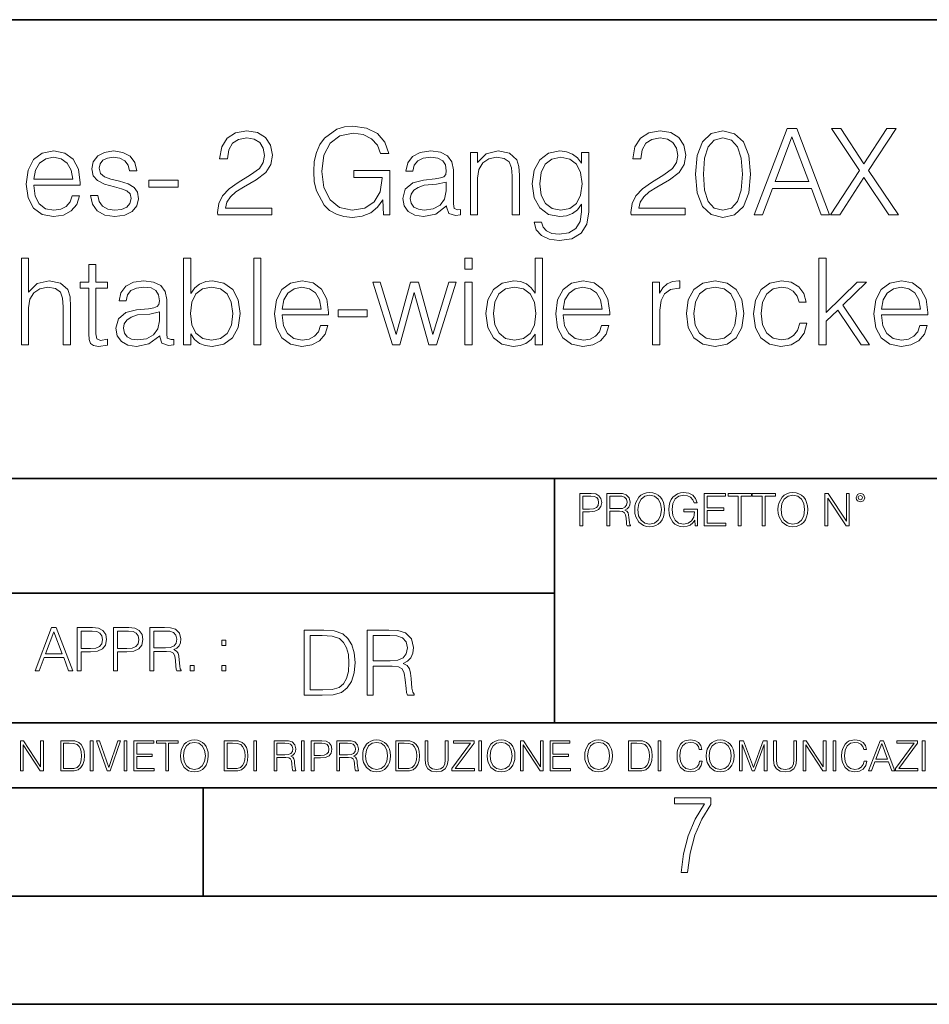
# Model space of a CAD drawing. Extents: x 0 to 420, y 0 to 297.
# Drawn here: x 305 to 347, y 0 to 46 of the extents above; entities that cross this region are included whole.
import ezdxf

# ---------------------------------------------------------------- set-up
doc = ezdxf.new("R2010")
doc.units = 0

msp = doc.modelspace()

# ---------------------------------------------------------------- linework, layer by layer
at = {"color": 7, "lineweight": 35}
for p, q in [((234.999802, 45.500252), (410, 45.500252)), ((254.999802, 24.300249), (410, 24.300249)), ((329.999786, 13.00025), (329.999786, 24.300249)), ((234.999802, 19.00025), (329.999786, 19.00025)), ((234.999802, 13.00025), (410, 13.00025)), ((25.000401, 9.99976), (410, 9.99976)), ((234.999802, 10.00025), (410, 10.00025)), ((313.75, 4.99976), (313.75, 9.99976)), ((267.5, 4.99976), (415, 4.99976)), ((0, 0), (420, 0)), ((0, 0), (420, 0))]:
    msp.add_line(p, q, dxfattribs=at)
at = {"color": 7, "lineweight": 18}
for points in [[(322.095398, 36.476517), (322.390259, 36.476517), (322.390259, 38.529369), (320.721252, 38.529369), (320.721252, 38.201134), (322.039764, 38.201134), (322.039764, 38.184444), (321.94519, 37.550232), (321.667023, 37.082916), (321.227509, 36.793625), (320.643372, 36.693485), (320.064789, 36.815876), (319.625305, 37.171928), (319.341553, 37.73938), (319.246979, 38.490425), (319.341553, 39.247032), (319.625305, 39.797798), (320.075928, 40.137157), (320.687866, 40.253986), (321.155182, 40.187225), (321.539062, 39.998074), (321.811646, 39.70322), (321.961884, 39.313789), (322.340179, 39.313789), (322.16214, 39.842304), (321.81723, 40.242859), (321.316528, 40.493206), (320.682312, 40.582218), (320.287323, 40.543278), (319.931274, 40.437572), (319.363831, 40.02589), (319.152405, 39.725475), (318.996643, 39.369423), (318.896515, 38.952179), (318.868683, 38.484863), (318.896515, 38.011982), (318.991089, 37.594738), (319.347137, 36.927143), (319.603027, 36.682358), (319.914581, 36.509895), (320.265076, 36.404194), (320.660065, 36.36525), (321.110687, 36.426449), (321.505676, 36.582218), (321.822784, 36.838131), (322.056458, 37.183052)], [(314.429199, 36.476517), (316.938232, 36.476517), (316.938232, 36.788059), (314.790802, 36.788059), (314.857544, 37.060661), (315.024445, 37.311008), (315.274811, 37.539104), (315.625305, 37.767197), (316.203857, 38.095432), (316.648926, 38.440357), (316.882599, 38.807533), (316.96048, 39.241467), (316.877014, 39.70322), (316.637817, 40.059269), (316.265076, 40.281803), (315.781067, 40.36525), (315.252563, 40.276237), (314.863129, 40.02589), (314.612762, 39.625336), (314.518188, 39.07457), (314.885376, 39.07457), (314.94101, 39.491817), (315.113464, 39.792233), (315.391632, 39.970257), (315.769928, 40.037018), (316.109283, 39.981384), (316.370758, 39.825611), (316.532104, 39.569702), (316.593292, 39.230343), (316.532104, 38.902107), (316.354065, 38.623943), (315.947968, 38.323528), (315.380493, 37.984165), (314.957703, 37.678185), (314.657288, 37.355515), (314.479248, 36.999466), (314.423615, 36.593346)], [(333.539062, 36.476517), (336.048096, 36.476517), (336.048096, 36.788059), (333.900665, 36.788059), (333.967438, 37.060661), (334.134338, 37.311008), (334.384674, 37.539104), (334.735168, 37.767197), (335.313751, 38.095432), (335.75882, 38.440357), (335.992462, 38.807533), (336.070343, 39.241467), (335.986908, 39.70322), (335.747681, 40.059269), (335.374939, 40.281803), (334.89093, 40.36525), (334.362427, 40.276237), (333.972992, 40.02589), (333.722656, 39.625336), (333.628082, 39.07457), (333.995239, 39.07457), (334.050873, 39.491817), (334.223328, 39.792233), (334.501495, 39.970257), (334.879822, 40.037018), (335.219177, 39.981384), (335.480652, 39.825611), (335.641968, 39.569702), (335.703186, 39.230343), (335.641968, 38.902107), (335.463959, 38.623943), (335.057831, 38.323528), (334.490387, 37.984165), (334.067566, 37.678185), (333.767151, 37.355515), (333.589111, 36.999466), (333.533508, 36.593346)], [(336.515411, 38.368034), (336.598877, 37.50016), (336.843658, 36.87151), (337.244202, 36.493206), (337.789398, 36.36525), (338.329041, 36.487644), (338.735168, 36.87151), (338.97995, 37.494598), (339.06897, 38.362469), (338.97995, 39.224777), (338.735168, 39.853428), (338.329041, 40.231731), (337.789398, 40.36525), (337.244202, 40.237297), (336.843658, 39.858994), (336.598877, 39.230343)], [(339.241425, 36.476517), (339.625305, 36.476517), (340.081482, 37.700439), (341.883972, 37.700439), (342.334595, 36.476517), (342.718475, 36.476517), (341.199707, 40.476517), (340.760193, 40.476517)], [(340.203857, 38.028671), (340.977173, 40.087086), (341.756042, 38.028671)], [(342.757416, 36.476517), (343.191345, 36.476517), (344.30957, 38.212261), (345.461182, 36.476517), (345.900665, 36.476517), (344.515411, 38.523804), (345.800537, 40.476517), (345.372162, 40.476517), (344.30957, 38.840912), (343.23587, 40.476517), (342.801941, 40.476517), (344.098175, 38.534931)], [(336.893707, 38.368034), (336.943787, 39.102386), (337.110687, 39.625336), (337.388855, 39.931316), (337.789398, 40.037018), (338.184387, 39.931316), (338.46814, 39.625336), (338.63501, 39.102386), (338.690674, 38.368034), (338.63501, 37.622551), (338.46814, 37.105167), (338.184387, 36.793625), (337.789398, 36.693485), (337.388855, 36.793625), (337.110687, 37.105167), (336.943787, 37.628117)], [(305.922913, 37.856209), (308.075928, 37.856209), (308.075928, 37.967476), (307.986908, 38.590565), (307.747681, 39.052315), (307.358246, 39.336044), (306.846436, 39.436184), (306.312347, 39.330482), (305.917358, 39.035625), (305.661438, 38.55162), (305.578003, 37.906281), (305.661438, 37.266502), (305.911804, 36.793625), (306.306793, 36.498772), (306.835297, 36.398632), (307.291504, 36.470955), (307.653107, 36.660107), (307.909027, 36.966087), (308.036987, 37.366642), (307.703186, 37.366642), (307.603027, 37.082916), (307.419434, 36.87151), (307.169098, 36.737991), (306.857544, 36.693485), (306.473694, 36.765808), (306.178833, 36.9939), (305.989685, 37.349953), (305.922913, 37.83952)], [(305.922913, 38.128811), (306.006378, 38.55162), (306.195526, 38.868729), (306.479248, 39.069008), (306.840881, 39.141331), (307.191345, 39.069008), (307.469513, 38.87429), (307.647552, 38.55162), (307.730988, 38.128811)], [(308.548798, 37.377769), (308.632233, 36.971649), (308.860352, 36.660107), (309.210815, 36.470955), (309.672577, 36.398632), (310.128754, 36.465389), (310.473694, 36.63229), (310.696228, 36.893764), (310.774109, 37.227558), (310.718475, 37.527977), (310.562714, 37.750507), (310.2901, 37.911842), (309.895111, 38.039799), (309.494568, 38.134377), (309.199707, 38.234512), (309.016113, 38.390285), (308.954926, 38.646198), (308.993866, 38.840912), (309.121826, 39.002247), (309.327667, 39.102386), (309.60025, 39.141331), (309.90625, 39.096825), (310.134338, 38.97443), (310.284546, 38.779716), (310.351288, 38.518242), (310.696228, 38.518242), (310.596069, 38.902107), (310.37912, 39.191399), (310.039764, 39.369423), (309.605804, 39.436184), (309.194122, 39.369423), (308.882599, 39.202526), (308.676758, 38.935486), (308.609985, 38.601692), (308.671173, 38.279018), (308.87146, 38.062054), (309.194122, 37.900719), (309.65033, 37.772762), (309.984131, 37.68375), (310.228912, 37.589172), (310.37912, 37.450092), (310.429199, 37.233124), (310.373566, 37.010593), (310.223328, 36.843693), (309.984131, 36.73243), (309.655884, 36.693485), (309.34436, 36.743553), (309.105133, 36.882637), (308.949341, 37.099606), (308.893707, 37.377769)], [(325.010559, 36.893764), (325.010559, 36.849258), (325.110687, 36.54884), (325.422241, 36.4487), (325.661438, 36.476517), (325.661438, 36.726864), (325.539062, 36.721302), (325.361023, 36.782497), (325.333221, 36.988338), (325.333221, 38.562748), (325.260895, 38.935486), (325.060608, 39.213654), (324.726807, 39.374989), (324.276184, 39.436184), (323.79776, 39.369423), (323.441711, 39.180271), (323.213623, 38.885418), (323.130157, 38.501553), (323.458405, 38.501553), (323.519592, 38.779716), (323.680939, 38.979996), (323.931274, 39.096825), (324.276184, 39.141331), (324.609985, 39.102386), (324.83252, 38.985558), (324.954926, 38.790844), (324.993866, 38.51268), (324.971619, 38.340218), (324.888153, 38.24564), (324.732391, 38.190006), (324.48761, 38.139938), (323.936829, 38.08987), (323.447266, 37.961914), (323.102356, 37.672623), (322.985504, 37.238686), (323.046722, 36.893764), (323.241425, 36.63229), (323.54184, 36.465389), (323.942383, 36.404194), (324.509857, 36.521023)], [(326.112091, 36.476517), (326.445862, 36.476517), (326.445862, 38.178883), (326.50708, 38.579437), (326.685089, 38.885418), (326.963257, 39.07457), (327.32486, 39.141331), (327.680908, 39.085697), (327.903442, 38.924362), (328.009155, 38.657322), (328.042542, 38.279018), (328.042542, 36.476517), (328.376343, 36.476517), (328.376343, 38.317963), (328.35965, 38.718521), (328.259491, 39.030064), (327.914581, 39.324917), (327.391632, 39.436184), (326.835297, 39.302666), (326.434753, 38.902107), (326.434753, 39.363861), (326.112091, 39.363861)], [(331.586365, 39.363861), (331.252563, 39.363861), (331.252563, 38.863167), (331.063416, 39.113514), (330.835297, 39.291538), (330.562714, 39.39724), (330.25116, 39.436184), (329.722656, 39.330482), (329.322083, 39.030064), (329.060608, 38.55162), (328.971619, 37.917408), (329.060608, 37.272064), (329.316528, 36.799187), (329.717072, 36.498772), (330.25116, 36.398632), (330.557129, 36.437572), (330.829742, 36.537712), (331.057831, 36.715736), (331.252563, 36.971649), (331.252563, 36.615601), (331.185791, 36.170536), (330.991089, 35.847866), (330.662842, 35.653152), (330.212219, 35.586391), (329.883972, 35.625336), (329.633636, 35.736599), (329.47229, 35.909061), (329.405548, 36.137157), (329.060608, 36.137157), (329.160767, 35.792233), (329.394409, 35.525196), (329.750458, 35.352734), (330.217773, 35.291538), (330.807495, 35.38055), (331.23587, 35.630898), (331.497345, 36.048145), (331.586365, 36.626724)], [(329.316528, 37.917408), (329.383301, 38.440357), (329.572449, 38.824223), (329.883972, 39.05788), (330.301239, 39.141331), (330.707336, 39.05788), (331.01889, 38.824223), (331.208038, 38.440357), (331.280365, 37.917408), (331.208038, 37.388893), (331.013336, 37.005028), (330.707336, 36.77137), (330.301239, 36.693485), (329.895111, 36.77137), (329.583557, 37.010593), (329.383301, 37.394459)], [(311.246979, 37.761635), (312.593292, 37.761635), (312.593292, 38.08987), (311.246979, 38.08987)], [(324.993866, 37.995293), (324.99942, 37.589172), (324.921539, 37.210869), (324.715698, 36.932705), (324.393036, 36.754681), (323.981354, 36.699047), (323.70874, 36.737991), (323.502899, 36.843693), (323.374939, 37.016155), (323.330444, 37.244251), (323.369385, 37.444527), (323.49176, 37.616989), (323.692047, 37.750507), (323.975769, 37.856209), (324.548798, 37.895153)], [(305.349884, 30.476517), (305.683685, 30.476517), (305.683685, 32.178883), (305.744873, 32.579437), (305.928467, 32.879856), (306.206635, 33.069008), (306.573792, 33.141331), (306.935425, 33.080132), (307.152374, 32.913235), (307.258087, 32.629509), (307.285889, 32.228951), (307.285889, 30.476517), (307.61969, 30.476517), (307.61969, 32.234512), (307.602997, 32.690704), (307.502869, 33.030064), (307.157959, 33.324917), (306.640564, 33.436184), (306.084229, 33.302666), (305.683685, 32.913235), (305.683685, 34.476517), (305.349884, 34.476517)], [(308.799103, 34.192791), (308.465332, 34.192791), (308.465332, 33.363861), (308.070312, 33.363861), (308.070312, 33.091259), (308.465332, 33.091259), (308.465332, 30.988338), (308.481995, 30.726864), (308.548767, 30.543276), (308.687866, 30.443136), (308.921509, 30.404194), (309.333191, 30.465389), (309.333191, 30.732428), (309.010529, 30.676794), (308.832489, 30.749117), (308.799103, 30.988338), (308.799103, 33.091259), (309.333191, 33.091259), (309.333191, 33.363861), (308.799103, 33.363861)], [(312.849182, 30.476517), (313.182983, 30.476517), (313.182983, 30.977213), (313.355438, 30.726864), (313.583527, 30.543276), (313.85614, 30.437574), (314.173248, 30.39863), (314.707336, 30.49877), (315.119019, 30.799187), (315.380493, 31.272066), (315.475067, 31.917406), (315.380493, 32.557186), (315.124573, 33.035625), (314.718445, 33.330482), (314.195496, 33.436184), (313.872833, 33.39724), (313.594666, 33.285973), (313.366577, 33.102386), (313.182983, 32.852039), (313.182983, 34.476517), (312.849182, 34.476517)], [(316.09259, 30.476517), (316.426392, 30.476517), (316.426392, 34.476517), (316.09259, 34.476517)], [(325.85614, 33.975822), (326.189941, 33.975822), (326.189941, 34.476517), (325.85614, 34.476517)], [(329.444458, 34.476517), (329.110657, 34.476517), (329.110657, 32.863167), (328.927063, 33.107948), (328.704529, 33.291538), (328.431946, 33.39724), (328.114838, 33.436184), (327.586334, 33.330482), (327.180206, 33.035625), (326.918732, 32.557186), (326.829712, 31.917406), (326.918732, 31.272066), (327.174622, 30.799187), (327.569641, 30.49877), (328.09259, 30.39863), (328.409698, 30.437574), (328.682281, 30.537712), (328.915955, 30.715738), (329.110657, 30.966085), (329.110657, 30.476517), (329.444458, 30.476517)], [(342.223328, 30.476517), (342.557129, 30.476517), (342.557129, 31.561357), (343.102325, 32.084305), (344.176025, 30.476517), (344.559906, 30.476517), (343.335968, 32.306835), (344.426392, 33.363861), (343.998016, 33.363861), (342.557129, 31.961914), (342.557129, 34.476517), (342.223328, 34.476517)], [(311.74765, 30.893763), (311.74765, 30.849257), (311.847809, 30.54884), (312.159332, 30.4487), (312.39856, 30.476517), (312.39856, 30.726864), (312.276154, 30.721302), (312.098145, 30.782497), (312.070312, 30.988338), (312.070312, 32.562748), (311.998016, 32.935486), (311.797729, 33.213654), (311.463928, 33.374989), (311.013306, 33.436184), (310.534851, 33.369423), (310.178802, 33.180271), (309.950714, 32.885418), (309.867279, 32.501553), (310.195496, 32.501553), (310.256683, 32.779716), (310.41803, 32.979996), (310.668365, 33.096825), (311.013306, 33.141331), (311.347107, 33.102386), (311.569641, 32.985558), (311.692017, 32.790844), (311.730957, 32.51268), (311.70871, 32.340218), (311.625275, 32.24564), (311.469482, 32.190006), (311.224701, 32.139938), (310.67395, 32.08987), (310.184387, 31.961914), (309.839447, 31.672623), (309.722626, 31.238686), (309.783813, 30.893763), (309.978546, 30.632288), (310.278961, 30.465389), (310.679504, 30.404194), (311.246948, 30.521023)], [(317.405518, 31.856211), (319.558502, 31.856211), (319.558502, 31.967476), (319.469482, 32.590565), (319.230286, 33.052315), (318.840851, 33.336044), (318.32901, 33.436184), (317.794952, 33.330482), (317.399963, 33.035625), (317.144043, 32.55162), (317.060577, 31.906281), (317.144043, 31.266502), (317.394379, 30.793623), (317.789368, 30.49877), (318.317902, 30.39863), (318.774078, 30.470953), (319.135681, 30.660105), (319.391602, 30.966085), (319.519562, 31.366642), (319.18576, 31.366642), (319.085632, 31.082914), (318.902039, 30.87151), (318.651703, 30.737991), (318.340149, 30.693485), (317.956268, 30.765808), (317.661438, 30.993902), (317.47229, 31.349953), (317.405518, 31.839521)], [(322.50705, 30.476517), (322.857544, 30.476517), (323.519562, 32.89098), (324.187164, 30.476517), (324.543213, 30.476517), (325.450012, 33.363861), (325.110657, 33.363861), (324.370758, 30.949396), (323.719849, 33.363861), (323.347107, 33.363861), (322.685059, 30.949396), (321.939575, 33.363861), (321.60022, 33.363861)], [(325.85614, 30.476517), (326.189941, 30.476517), (326.189941, 33.363861), (325.85614, 33.363861)], [(330.401337, 31.856211), (332.554321, 31.856211), (332.554321, 31.967476), (332.465332, 32.590565), (332.226105, 33.052315), (331.83667, 33.336044), (331.32486, 33.436184), (330.790771, 33.330482), (330.395782, 33.035625), (330.139862, 32.55162), (330.056427, 31.906281), (330.139862, 31.266502), (330.390228, 30.793623), (330.785217, 30.49877), (331.313721, 30.39863), (331.769897, 30.470953), (332.131531, 30.660105), (332.387421, 30.966085), (332.515381, 31.366642), (332.18158, 31.366642), (332.081451, 31.082914), (331.897858, 30.87151), (331.647522, 30.737991), (331.335968, 30.693485), (330.952118, 30.765808), (330.657257, 30.993902), (330.468109, 31.349953), (330.401337, 31.839521)], [(334.540436, 30.476517), (334.874207, 30.476517), (334.874207, 32.078743), (334.92984, 32.518242), (335.091187, 32.83535), (335.3638, 33.024502), (335.74765, 33.091259), (335.792175, 33.091259), (335.792175, 33.436184), (335.753235, 33.436184), (335.458374, 33.39724), (335.213593, 33.2971), (335.013306, 33.113514), (334.863098, 32.857601), (334.863098, 33.363861), (334.540436, 33.363861)], [(336.103699, 31.917406), (336.187164, 31.272066), (336.448639, 30.793623), (336.865875, 30.49877), (337.427765, 30.404194), (337.989655, 30.504333), (338.406891, 30.793623), (338.662811, 31.272066), (338.757385, 31.917406), (338.662811, 32.562748), (338.406891, 33.035625), (337.989655, 33.330482), (337.427765, 33.436184), (336.865875, 33.330482), (336.448639, 33.035625), (336.187164, 32.557186)], [(341.338745, 31.472343), (341.238617, 31.14411), (341.055023, 30.899326), (340.804688, 30.749117), (340.498688, 30.699047), (340.109253, 30.776934), (339.814423, 31.016155), (339.61969, 31.400023), (339.552948, 31.928534), (339.61969, 32.440357), (339.814423, 32.824223), (340.109253, 33.05788), (340.493134, 33.141331), (340.793549, 33.091259), (341.043884, 32.952179), (341.21637, 32.729645), (341.310944, 32.445919), (341.633606, 32.445919), (341.527893, 32.846474), (341.29425, 33.15802), (340.938202, 33.363861), (340.493134, 33.436184), (339.959045, 33.330482), (339.552948, 33.030064), (339.297028, 32.546059), (339.208008, 31.900717), (339.297028, 31.266502), (339.547363, 30.799187), (339.947937, 30.504333), (340.470886, 30.404194), (340.938202, 30.476517), (341.305359, 30.687922), (341.550171, 31.021719), (341.672546, 31.472343)], [(345.116211, 31.856211), (347.269226, 31.856211), (347.269226, 31.967476), (347.180206, 32.590565), (346.940979, 33.052315), (346.551544, 33.336044), (346.039734, 33.436184), (345.505646, 33.330482), (345.110657, 33.035625), (344.854736, 32.55162), (344.771301, 31.906281), (344.854736, 31.266502), (345.105103, 30.793623), (345.500092, 30.49877), (346.028595, 30.39863), (346.484802, 30.470953), (346.846405, 30.660105), (347.102325, 30.966085), (347.230286, 31.366642), (346.896484, 31.366642), (346.796326, 31.082914), (346.612732, 30.87151), (346.362396, 30.737991), (346.050842, 30.693485), (345.666992, 30.765808), (345.372131, 30.993902), (345.182983, 31.349953), (345.116211, 31.839521)], [(313.16629, 31.917406), (313.227478, 32.440357), (313.422211, 32.824223), (313.72818, 33.05788), (314.145416, 33.141331), (314.557129, 33.05788), (314.863098, 32.824223), (315.0578, 32.440357), (315.130127, 31.917406), (315.063385, 31.388895), (314.868652, 31.005028), (314.557129, 30.77137), (314.145416, 30.693485), (313.733734, 30.77137), (313.422211, 31.010592), (313.227478, 31.394459)], [(317.405518, 32.128811), (317.488953, 32.55162), (317.678101, 32.868729), (317.961853, 33.069008), (318.323456, 33.141331), (318.67395, 33.069008), (318.952118, 32.87429), (319.130127, 32.55162), (319.213593, 32.128811)], [(327.174622, 31.917406), (327.23584, 32.440357), (327.430542, 32.824223), (327.742096, 33.05788), (328.159332, 33.141331), (328.571014, 33.05788), (328.877014, 32.824223), (329.071716, 32.440357), (329.138489, 31.917406), (329.071716, 31.388895), (328.882568, 31.005028), (328.571014, 30.77137), (328.159332, 30.693485), (327.742096, 30.77137), (327.436096, 31.010592), (327.241394, 31.394459)], [(330.401337, 32.128811), (330.484802, 32.55162), (330.67395, 32.868729), (330.957672, 33.069008), (331.319275, 33.141331), (331.669769, 33.069008), (331.947937, 32.87429), (332.125946, 32.55162), (332.209412, 32.128811)], [(336.448639, 31.917406), (336.515381, 32.440357), (336.704529, 32.824223), (337.016083, 33.05788), (337.427765, 33.141331), (337.839447, 33.05788), (338.151001, 32.824223), (338.340149, 32.440357), (338.412476, 31.917406), (338.340149, 31.388895), (338.151001, 31.010592), (337.839447, 30.776934), (337.427765, 30.699047), (337.016083, 30.776934), (336.704529, 31.010592), (336.509827, 31.388895)], [(345.116211, 32.128811), (345.199677, 32.55162), (345.388824, 32.868729), (345.672546, 33.069008), (346.03418, 33.141331), (346.384644, 33.069008), (346.662811, 32.87429), (346.840851, 32.55162), (346.924286, 32.128811)], [(311.730957, 31.995293), (311.736542, 31.589172), (311.65863, 31.210871), (311.452789, 30.932705), (311.130127, 30.754681), (310.718445, 30.699047), (310.445862, 30.737991), (310.240021, 30.843693), (310.112061, 31.016155), (310.067535, 31.244249), (310.106476, 31.444529), (310.228882, 31.616989), (310.429169, 31.750509), (310.712891, 31.856211), (311.285889, 31.895153)], [(319.998016, 31.761635), (321.34433, 31.761635), (321.34433, 32.08987), (319.998016, 32.08987)], [(331.166687, 22.109638), (331.304382, 22.109638), (331.304382, 22.760542), (331.623566, 22.760542), (331.867645, 22.785578), (332.042908, 22.864853), (332.147217, 22.998373), (332.182678, 23.188219), (332.151398, 23.371807), (332.057495, 23.503241), (331.905212, 23.582518), (331.690338, 23.609638), (331.166687, 23.609638)], [(331.304382, 22.883631), (331.304382, 23.486551), (331.684082, 23.486551), (331.842621, 23.467775), (331.953186, 23.413532), (332.017853, 23.321739), (332.040802, 23.190306), (332.013702, 23.046356), (331.938599, 22.952475), (331.809235, 22.898233), (331.625641, 22.883631)], [(332.426758, 22.109638), (332.564453, 22.109638), (332.564453, 22.781404), (333.002563, 22.781404), (333.150696, 22.766802), (333.240387, 22.716732), (333.286285, 22.618679), (333.309235, 22.462212), (333.325928, 22.264019), (333.33844, 22.170139), (333.359314, 22.109638), (333.511597, 22.109638), (333.511597, 22.130501), (333.480316, 22.178484), (333.463623, 22.268192), (333.444855, 22.493505), (333.430237, 22.620766), (333.403137, 22.718817), (333.348877, 22.791836), (333.25708, 22.841906), (333.359314, 22.896147), (333.436493, 22.975424), (333.482391, 23.081821), (333.499084, 23.211168), (333.451111, 23.411446), (333.315491, 23.549137), (333.140259, 23.601294), (332.92746, 23.609638), (332.426758, 23.609638)], [(332.564453, 22.904491), (332.564453, 23.486551), (332.95459, 23.486551), (333.11731, 23.478205), (333.244568, 23.434395), (333.325928, 23.338428), (333.357239, 23.206995), (333.332184, 23.067219), (333.261261, 22.973337), (333.138184, 22.919096), (332.962921, 22.904491)], [(333.711884, 22.858595), (333.722321, 22.681265), (333.759857, 22.526884), (333.897552, 22.278624), (334.114532, 22.122156), (334.248047, 22.082518), (334.398254, 22.067913), (334.546387, 22.082518), (334.679901, 22.122156), (334.798798, 22.186829), (334.898956, 22.278624), (334.978241, 22.391279), (335.036652, 22.526884), (335.072113, 22.681265), (335.0867, 22.858595), (335.074188, 23.033838), (335.036652, 23.188219), (334.978241, 23.323824), (334.898956, 23.438568), (334.798798, 23.528275), (334.679901, 23.592949), (334.546387, 23.634672), (334.398254, 23.649277), (334.248047, 23.634672), (334.114532, 23.592949), (333.997711, 23.528275), (333.897552, 23.438568), (333.759857, 23.188219), (333.722321, 23.031752)], [(333.85376, 22.858595), (333.893402, 23.138149), (334.003967, 23.34886), (334.177124, 23.480291), (334.398254, 23.52619), (334.62149, 23.480291), (334.792542, 23.34886), (334.905212, 23.140236), (334.944855, 22.858595), (334.905212, 22.574867), (334.792542, 22.366245), (334.62149, 22.234812), (334.398254, 22.191002), (334.175018, 22.234812), (334.003967, 22.366245), (333.891296, 22.574867)], [(336.503265, 22.109638), (336.613831, 22.109638), (336.613831, 22.879457), (335.987976, 22.879457), (335.987976, 22.756371), (336.482391, 22.756371), (336.482391, 22.750111), (336.44693, 22.512281), (336.342621, 22.337038), (336.177826, 22.228554), (335.958771, 22.191002), (335.741791, 22.236898), (335.576965, 22.370417), (335.470581, 22.583212), (335.43512, 22.864853), (335.470581, 23.148581), (335.576965, 23.355118), (335.745972, 23.482378), (335.975433, 23.52619), (336.150696, 23.501154), (336.294647, 23.430222), (336.396851, 23.319653), (336.453186, 23.173616), (336.595062, 23.173616), (336.52829, 23.371807), (336.398956, 23.522017), (336.211182, 23.615896), (335.973358, 23.649277), (335.825226, 23.634672), (335.691711, 23.595034), (335.478912, 23.440653), (335.399658, 23.327997), (335.341248, 23.194479), (335.30368, 23.038012), (335.293243, 22.862768), (335.30368, 22.685438), (335.339142, 22.528971), (335.472656, 22.278624), (335.568634, 22.186829), (335.685455, 22.122156), (335.816895, 22.082518), (335.965027, 22.067913), (336.134003, 22.090862), (336.282135, 22.149277), (336.401031, 22.245243), (336.488647, 22.37459)], [(336.918427, 22.109638), (337.926086, 22.109638), (337.926086, 22.232725), (337.056122, 22.232725), (337.056122, 22.818956), (337.828033, 22.818956), (337.828033, 22.942045), (337.056122, 22.942045), (337.056122, 23.486551), (337.901031, 23.486551), (337.901031, 23.609638), (336.918427, 23.609638)], [(338.499786, 22.109638), (338.637482, 22.109638), (338.637482, 23.486551), (339.104797, 23.486551), (339.104797, 23.609638), (338.032471, 23.609638), (338.032471, 23.486551), (338.499786, 23.486551)], [(339.60965, 22.109638), (339.747345, 22.109638), (339.747345, 23.486551), (340.214661, 23.486551), (340.214661, 23.609638), (339.142334, 23.609638), (339.142334, 23.486551), (339.60965, 23.486551)], [(340.335663, 22.858595), (340.3461, 22.681265), (340.383667, 22.526884), (340.521332, 22.278624), (340.738312, 22.122156), (340.871826, 22.082518), (341.022034, 22.067913), (341.170166, 22.082518), (341.30368, 22.122156), (341.422607, 22.186829), (341.522736, 22.278624), (341.60202, 22.391279), (341.660431, 22.526884), (341.695892, 22.681265), (341.71051, 22.858595), (341.697968, 23.033838), (341.660431, 23.188219), (341.60202, 23.323824), (341.522736, 23.438568), (341.422607, 23.528275), (341.30368, 23.592949), (341.170166, 23.634672), (341.022034, 23.649277), (340.871826, 23.634672), (340.738312, 23.592949), (340.62149, 23.528275), (340.521332, 23.438568), (340.383667, 23.188219), (340.3461, 23.031752)], [(340.477539, 22.858595), (340.517181, 23.138149), (340.627747, 23.34886), (340.800903, 23.480291), (341.022034, 23.52619), (341.24527, 23.480291), (341.416321, 23.34886), (341.528992, 23.140236), (341.568634, 22.858595), (341.528992, 22.574867), (341.416321, 22.366245), (341.24527, 22.234812), (341.022034, 22.191002), (340.798798, 22.234812), (340.627747, 22.366245), (340.515076, 22.574867)], [(342.50119, 22.109638), (342.638855, 22.109638), (342.638855, 23.396843), (343.481689, 22.109638), (343.634003, 22.109638), (343.634003, 23.609638), (343.496307, 23.609638), (343.496307, 22.322433), (342.653473, 23.609638), (342.50119, 23.609638)], [(343.949036, 23.411446), (343.963623, 23.334255), (344.005341, 23.271669), (344.145142, 23.21534), (344.284912, 23.271669), (344.32663, 23.334255), (344.343323, 23.411446), (344.32663, 23.486551), (344.284912, 23.551224), (344.220215, 23.592949), (344.145142, 23.609638), (344.067932, 23.592949), (344.005341, 23.551224)], [(344.044983, 23.413532), (344.074188, 23.484465), (344.145142, 23.515759), (344.213959, 23.484465), (344.24527, 23.413532), (344.216064, 23.3426), (344.145142, 23.313393), (344.072113, 23.340515)], [(305.98587, 15.412767), (306.177826, 15.412767), (306.405914, 16.024729), (307.307159, 16.024729), (307.532471, 15.412767), (307.724396, 15.412767), (306.965027, 17.412767), (306.74527, 17.412767)], [(307.935822, 15.412767), (308.119385, 15.412767), (308.119385, 16.28064), (308.544983, 16.28064), (308.870453, 16.314018), (309.104095, 16.419722), (309.243195, 16.597746), (309.290466, 16.850876), (309.248749, 17.095661), (309.123566, 17.270905), (308.920502, 17.376606), (308.634003, 17.412767), (307.935822, 17.412767)], [(309.615906, 15.412767), (309.7995, 15.412767), (309.7995, 16.28064), (310.225098, 16.28064), (310.550537, 16.314018), (310.78421, 16.419722), (310.923279, 16.597746), (310.970581, 16.850876), (310.928864, 17.095661), (310.80368, 17.270905), (310.600616, 17.376606), (310.314117, 17.412767), (309.615906, 17.412767)], [(311.296021, 15.412767), (311.479614, 15.412767), (311.479614, 16.308456), (312.063751, 16.308456), (312.261261, 16.288984), (312.380859, 16.222225), (312.442078, 16.091488), (312.472656, 15.882865), (312.494934, 15.618608), (312.511597, 15.493435), (312.539429, 15.412767), (312.742493, 15.412767), (312.742493, 15.440584), (312.700775, 15.504561), (312.678497, 15.624172), (312.653473, 15.924589), (312.634003, 16.094269), (312.597839, 16.225006), (312.525513, 16.322365), (312.403137, 16.389124), (312.539429, 16.461447), (312.642334, 16.567148), (312.703552, 16.709013), (312.7258, 16.881474), (312.661804, 17.148512), (312.481018, 17.3321), (312.247345, 17.401642), (311.963623, 17.412767), (311.296021, 17.412767)], [(306.467102, 16.188845), (306.85376, 17.218052), (307.243195, 16.188845)], [(308.119385, 16.444756), (308.119385, 17.24865), (308.625641, 17.24865), (308.837067, 17.223616), (308.984497, 17.151293), (309.070709, 17.0289), (309.101318, 16.853657), (309.065155, 16.661724), (308.965027, 16.536551), (308.792542, 16.464228), (308.54776, 16.444756)], [(309.7995, 16.444756), (309.7995, 17.24865), (310.305756, 17.24865), (310.517181, 17.223616), (310.664612, 17.151293), (310.750824, 17.0289), (310.781433, 16.853657), (310.74527, 16.661724), (310.645142, 16.536551), (310.472656, 16.464228), (310.227875, 16.444756)], [(311.479614, 16.472572), (311.479614, 17.24865), (311.999786, 17.24865), (312.216766, 17.237524), (312.386444, 17.17911), (312.494934, 17.051155), (312.536652, 16.87591), (312.503265, 16.689541), (312.408691, 16.564367), (312.244568, 16.492044), (312.010925, 16.472572)], [(319.134583, 17.285646), (318.429443, 17.285646), (318.429443, 14.285647), (319.255585, 14.285647), (319.764618, 14.30651), (320.152679, 14.414993), (320.419708, 14.623617), (320.619995, 14.924034), (320.740997, 15.312073), (320.782715, 15.791906), (320.740997, 16.238359), (320.632507, 16.609709), (320.453094, 16.905952), (320.21524, 17.122921), (319.818878, 17.260612), (319.33905, 17.285646)], [(318.704834, 14.531822), (318.704834, 17.039473), (319.255585, 17.039473), (319.714569, 17.01861), (320.065033, 16.905952), (320.252808, 16.726538), (320.386322, 16.480362), (320.469788, 16.167427), (320.498993, 15.783561), (320.469788, 15.383005), (320.386322, 15.061726), (320.244446, 14.81555), (320.044189, 14.644479), (319.718719, 14.548512), (319.28479, 14.531822)], [(321.337646, 14.285647), (321.613037, 14.285647), (321.613037, 15.62918), (322.489258, 15.62918), (322.785492, 15.599973), (322.964905, 15.499834), (323.056702, 15.303728), (323.1026, 14.990793), (323.135986, 14.59441), (323.161011, 14.406649), (323.202728, 14.285647), (323.507324, 14.285647), (323.507324, 14.327372), (323.444733, 14.423339), (323.411346, 14.602755), (323.37381, 15.05338), (323.344604, 15.3079), (323.290344, 15.504006), (323.181885, 15.650043), (322.998291, 15.750181), (323.202728, 15.858665), (323.357117, 16.01722), (323.448914, 16.230015), (323.4823, 16.488707), (323.386322, 16.889263), (323.115112, 17.164646), (322.764618, 17.268957), (322.33905, 17.285646), (321.337646, 17.285646)], [(321.613037, 15.875355), (321.613037, 17.039473), (322.39328, 17.039473), (322.718719, 17.022781), (322.973236, 16.93516), (323.135986, 16.743227), (323.198547, 16.480362), (323.148499, 16.200808), (323.006622, 16.013046), (322.760468, 15.904562), (322.409973, 15.875355)], [(314.620087, 16.581057), (314.80368, 16.581057), (314.80368, 16.828623), (314.620087, 16.828623)], [(313.151398, 15.412767), (313.334961, 15.412767), (313.334961, 15.660334), (313.151398, 15.660334)], [(314.620087, 15.412767), (314.80368, 15.412767), (314.80368, 15.660334), (314.620087, 15.660334)], [(305.312256, 10.781829), (305.440796, 10.781829), (305.440796, 11.98322), (306.227417, 10.781829), (306.369568, 10.781829), (306.369568, 12.181828), (306.241058, 12.181828), (306.241058, 10.980438), (305.454407, 12.181828), (305.312256, 12.181828)], [(307.498932, 12.181828), (307.169861, 12.181828), (307.169861, 10.781829), (307.555389, 10.781829), (307.792938, 10.791565), (307.97403, 10.842191), (308.098633, 10.939548), (308.192108, 11.079742), (308.248566, 11.260827), (308.268066, 11.48475), (308.248566, 11.693094), (308.197937, 11.866391), (308.114227, 12.004639), (308.003235, 12.10589), (307.818237, 12.170146), (307.59433, 12.181828)], [(307.29837, 10.89671), (307.29837, 12.066947), (307.555389, 12.066947), (307.769592, 12.057211), (307.933136, 12.004639), (308.020752, 11.920911), (308.083069, 11.806029), (308.122009, 11.659993), (308.135651, 11.480855), (308.122009, 11.293929), (308.083069, 11.143998), (308.016876, 11.029117), (307.923401, 10.949284), (307.771515, 10.904499), (307.569031, 10.89671)], [(308.536743, 10.781829), (308.665283, 10.781829), (308.665283, 12.181828), (308.536743, 12.181828)], [(309.317566, 10.781829), (309.455811, 10.781829), (309.940643, 12.181828), (309.810181, 12.181828), (309.387665, 10.94539), (308.965118, 12.181828), (308.83078, 12.181828)], [(310.104187, 10.781829), (310.232727, 10.781829), (310.232727, 12.181828), (310.104187, 12.181828)], [(310.555939, 10.781829), (311.496399, 10.781829), (311.496399, 10.89671), (310.684448, 10.89671), (310.684448, 11.443859), (311.404907, 11.443859), (311.404907, 11.558742), (310.684448, 11.558742), (310.684448, 12.066947), (311.473053, 12.066947), (311.473053, 12.181828), (310.555939, 12.181828)], [(312.03186, 10.781829), (312.1604, 10.781829), (312.1604, 12.066947), (312.596558, 12.066947), (312.596558, 12.181828), (311.595703, 12.181828), (311.595703, 12.066947), (312.03186, 12.066947)], [(312.709473, 11.480855), (312.719238, 11.315348), (312.754272, 11.171259), (312.882782, 10.939548), (313.085266, 10.793511), (313.2099, 10.756516), (313.350098, 10.742886), (313.488342, 10.756516), (313.612976, 10.793511), (313.723938, 10.853873), (313.817413, 10.939548), (313.891418, 11.044694), (313.945923, 11.171259), (313.979034, 11.315348), (313.992645, 11.480855), (313.980957, 11.644416), (313.945923, 11.788505), (313.891418, 11.91507), (313.817413, 12.022162), (313.723938, 12.10589), (313.612976, 12.166252), (313.488342, 12.205194), (313.350098, 12.218824), (313.2099, 12.205194), (313.085266, 12.166252), (312.976257, 12.10589), (312.882782, 12.022162), (312.754272, 11.788505), (312.719238, 11.642468)], [(312.841888, 11.480855), (312.878876, 11.741774), (312.982086, 11.938436), (313.143707, 12.061106), (313.350098, 12.103943), (313.558441, 12.061106), (313.718109, 11.938436), (313.823242, 11.74372), (313.86026, 11.480855), (313.823242, 11.216043), (313.718109, 11.021328), (313.558441, 10.898658), (313.350098, 10.857768), (313.141754, 10.898658), (312.982086, 11.021328), (312.876953, 11.216043)], [(315.059692, 12.181828), (314.730621, 12.181828), (314.730621, 10.781829), (315.11615, 10.781829), (315.353699, 10.791565), (315.53479, 10.842191), (315.659424, 10.939548), (315.752869, 11.079742), (315.809326, 11.260827), (315.828827, 11.48475), (315.809326, 11.693094), (315.758728, 11.866391), (315.674988, 12.004639), (315.563995, 12.10589), (315.379028, 12.170146), (315.15509, 12.181828)], [(314.859131, 10.89671), (314.859131, 12.066947), (315.11615, 12.066947), (315.330353, 12.057211), (315.493896, 12.004639), (315.581543, 11.920911), (315.643829, 11.806029), (315.68277, 11.659993), (315.696411, 11.480855), (315.68277, 11.293929), (315.643829, 11.143998), (315.577637, 11.029117), (315.484161, 10.949284), (315.332275, 10.904499), (315.129791, 10.89671)], [(316.097534, 10.781829), (316.226044, 10.781829), (316.226044, 12.181828), (316.097534, 12.181828)], [(317.036041, 10.781829), (317.164551, 10.781829), (317.164551, 11.408811), (317.573456, 11.408811), (317.7117, 11.395181), (317.795441, 11.348449), (317.838257, 11.256933), (317.85968, 11.110897), (317.875275, 10.925918), (317.886963, 10.838296), (317.906433, 10.781829), (318.048553, 10.781829), (318.048553, 10.8013), (318.019348, 10.846085), (318.003784, 10.929812), (317.986267, 11.140104), (317.972626, 11.258881), (317.947327, 11.350396), (317.896667, 11.418547), (317.811005, 11.465278), (317.906433, 11.515904), (317.978455, 11.589895), (318.021301, 11.6892), (318.036865, 11.809923), (317.992096, 11.99685), (317.86554, 12.125361), (317.701965, 12.17404), (317.503357, 12.181828), (317.036041, 12.181828)], [(317.164551, 11.523693), (317.164551, 12.066947), (317.528687, 12.066947), (317.680542, 12.059158), (317.799316, 12.018269), (317.875275, 11.928699), (317.90448, 11.806029), (317.881104, 11.67557), (317.814911, 11.587949), (317.700012, 11.537323), (317.536469, 11.523693)], [(318.305573, 10.781829), (318.434082, 10.781829), (318.434082, 12.181828), (318.305573, 12.181828)], [(318.757324, 10.781829), (318.885834, 10.781829), (318.885834, 11.389339), (319.183746, 11.389339), (319.41156, 11.412705), (319.575134, 11.486697), (319.672485, 11.611315), (319.705566, 11.788505), (319.676392, 11.959854), (319.588745, 12.082524), (319.446594, 12.156516), (319.246063, 12.181828), (318.757324, 12.181828)], [(318.885834, 11.504221), (318.885834, 12.066947), (319.240204, 12.066947), (319.388184, 12.049423), (319.491394, 11.998796), (319.551758, 11.913122), (319.573181, 11.790452), (319.547852, 11.656098), (319.477783, 11.568477), (319.357056, 11.517851), (319.185699, 11.504221)], [(319.933411, 10.781829), (320.06192, 10.781829), (320.06192, 11.408811), (320.470825, 11.408811), (320.60907, 11.395181), (320.69278, 11.348449), (320.735626, 11.256933), (320.75705, 11.110897), (320.772614, 10.925918), (320.784302, 10.838296), (320.803772, 10.781829), (320.945923, 10.781829), (320.945923, 10.8013), (320.916718, 10.846085), (320.901123, 10.929812), (320.883606, 11.140104), (320.869995, 11.258881), (320.844666, 11.350396), (320.794037, 11.418547), (320.708374, 11.465278), (320.803772, 11.515904), (320.875824, 11.589895), (320.91864, 11.6892), (320.934235, 11.809923), (320.889465, 11.99685), (320.762878, 12.125361), (320.599304, 12.17404), (320.400696, 12.181828), (319.933411, 12.181828)], [(320.06192, 11.523693), (320.06192, 12.066947), (320.426025, 12.066947), (320.577911, 12.059158), (320.696686, 12.018269), (320.772614, 11.928699), (320.801819, 11.806029), (320.778442, 11.67557), (320.71225, 11.587949), (320.597382, 11.537323), (320.433807, 11.523693)], [(321.132843, 11.480855), (321.142578, 11.315348), (321.177612, 11.171259), (321.306152, 10.939548), (321.508636, 10.793511), (321.63324, 10.756516), (321.773438, 10.742886), (321.911682, 10.756516), (322.036316, 10.793511), (322.147308, 10.853873), (322.240784, 10.939548), (322.314758, 11.044694), (322.369263, 11.171259), (322.402374, 11.315348), (322.416016, 11.480855), (322.404327, 11.644416), (322.369263, 11.788505), (322.314758, 11.91507), (322.240784, 12.022162), (322.147308, 12.10589), (322.036316, 12.166252), (321.911682, 12.205194), (321.773438, 12.218824), (321.63324, 12.205194), (321.508636, 12.166252), (321.399597, 12.10589), (321.306152, 12.022162), (321.177612, 11.788505), (321.142578, 11.642468)], [(321.265259, 11.480855), (321.302246, 11.741774), (321.405457, 11.938436), (321.567047, 12.061106), (321.773438, 12.103943), (321.981812, 12.061106), (322.141479, 11.938436), (322.246613, 11.74372), (322.2836, 11.480855), (322.246613, 11.216043), (322.141479, 11.021328), (321.981812, 10.898658), (321.773438, 10.857768), (321.565125, 10.898658), (321.405457, 11.021328), (321.300293, 11.216043)], [(322.996277, 12.181828), (322.667175, 12.181828), (322.667175, 10.781829), (323.052734, 10.781829), (323.290283, 10.791565), (323.471375, 10.842191), (323.595978, 10.939548), (323.689453, 11.079742), (323.745911, 11.260827), (323.765381, 11.48475), (323.745911, 11.693094), (323.695282, 11.866391), (323.611572, 12.004639), (323.50058, 12.10589), (323.315582, 12.170146), (323.091675, 12.181828)], [(322.795715, 10.89671), (322.795715, 12.066947), (323.052734, 12.066947), (323.266907, 12.057211), (323.430481, 12.004639), (323.518097, 11.920911), (323.580414, 11.806029), (323.619354, 11.659993), (323.632996, 11.480855), (323.619354, 11.293929), (323.580414, 11.143998), (323.514221, 11.029117), (323.420746, 10.949284), (323.26886, 10.904499), (323.066345, 10.89671)], [(324.014618, 12.181828), (324.014618, 11.282246), (324.047729, 11.046641), (324.147034, 10.877239), (324.312531, 10.777935), (324.546204, 10.742886), (324.777893, 10.777935), (324.94342, 10.877239), (325.044678, 11.046641), (325.079712, 11.282246), (325.079712, 12.181828), (324.951202, 12.181828), (324.951202, 11.29977), (324.927826, 11.103108), (324.855774, 10.964861), (324.731171, 10.88308), (324.546204, 10.857768), (324.359253, 10.88308), (324.23465, 10.964861), (324.164551, 11.103108), (324.143127, 11.29977), (324.143127, 12.181828)], [(325.25885, 10.781829), (326.298615, 10.781829), (326.298615, 10.89671), (325.410736, 10.89671), (326.285004, 12.070842), (326.285004, 12.181828), (325.325043, 12.181828), (325.325043, 12.066947), (326.125336, 12.066947), (325.25885, 10.900605)], [(326.499176, 10.781829), (326.627686, 10.781829), (326.627686, 12.181828), (326.499176, 12.181828)], [(326.890564, 11.480855), (326.900299, 11.315348), (326.935333, 11.171259), (327.063843, 10.939548), (327.266357, 10.793511), (327.390961, 10.756516), (327.531158, 10.742886), (327.669403, 10.756516), (327.794037, 10.793511), (327.905029, 10.853873), (327.998474, 10.939548), (328.072479, 11.044694), (328.126984, 11.171259), (328.160095, 11.315348), (328.173706, 11.480855), (328.162048, 11.644416), (328.126984, 11.788505), (328.072479, 11.91507), (327.998474, 12.022162), (327.905029, 12.10589), (327.794037, 12.166252), (327.669403, 12.205194), (327.531158, 12.218824), (327.390961, 12.205194), (327.266357, 12.166252), (327.157318, 12.10589), (327.063843, 12.022162), (326.935333, 11.788505), (326.900299, 11.642468)], [(327.022949, 11.480855), (327.059937, 11.741774), (327.163147, 11.938436), (327.324768, 12.061106), (327.531158, 12.103943), (327.739502, 12.061106), (327.89917, 11.938436), (328.004333, 11.74372), (328.041321, 11.480855), (328.004333, 11.216043), (327.89917, 11.021328), (327.739502, 10.898658), (327.531158, 10.857768), (327.322815, 10.898658), (327.163147, 11.021328), (327.058014, 11.216043)], [(328.424896, 10.781829), (328.553406, 10.781829), (328.553406, 11.98322), (329.340057, 10.781829), (329.482208, 10.781829), (329.482208, 12.181828), (329.353699, 12.181828), (329.353699, 10.980438), (328.567047, 12.181828), (328.424896, 12.181828)], [(329.795715, 10.781829), (330.736176, 10.781829), (330.736176, 10.89671), (329.924225, 10.89671), (329.924225, 11.443859), (330.644653, 11.443859), (330.644653, 11.558742), (329.924225, 11.558742), (329.924225, 12.066947), (330.712799, 12.066947), (330.712799, 12.181828), (329.795715, 12.181828)], [(331.400146, 11.480855), (331.409882, 11.315348), (331.444946, 11.171259), (331.573456, 10.939548), (331.77594, 10.793511), (331.900574, 10.756516), (332.040771, 10.742886), (332.179016, 10.756516), (332.303619, 10.793511), (332.414612, 10.853873), (332.508087, 10.939548), (332.582062, 11.044694), (332.636597, 11.171259), (332.669678, 11.315348), (332.683319, 11.480855), (332.671631, 11.644416), (332.636597, 11.788505), (332.582062, 11.91507), (332.508087, 12.022162), (332.414612, 12.10589), (332.303619, 12.166252), (332.179016, 12.205194), (332.040771, 12.218824), (331.900574, 12.205194), (331.77594, 12.166252), (331.666901, 12.10589), (331.573456, 12.022162), (331.444946, 11.788505), (331.409882, 11.642468)], [(331.532562, 11.480855), (331.56955, 11.741774), (331.67276, 11.938436), (331.834351, 12.061106), (332.040771, 12.103943), (332.249115, 12.061106), (332.408783, 11.938436), (332.513916, 11.74372), (332.550903, 11.480855), (332.513916, 11.216043), (332.408783, 11.021328), (332.249115, 10.898658), (332.040771, 10.857768), (331.832428, 10.898658), (331.67276, 11.021328), (331.567596, 11.216043)], [(333.750366, 12.181828), (333.421295, 12.181828), (333.421295, 10.781829), (333.806824, 10.781829), (334.044373, 10.791565), (334.225464, 10.842191), (334.350098, 10.939548), (334.443542, 11.079742), (334.5, 11.260827), (334.51947, 11.48475), (334.5, 11.693094), (334.449402, 11.866391), (334.365662, 12.004639), (334.254669, 12.10589), (334.069702, 12.170146), (333.845764, 12.181828)], [(333.549805, 10.89671), (333.549805, 12.066947), (333.806824, 12.066947), (334.020996, 12.057211), (334.18457, 12.004639), (334.272186, 11.920911), (334.334503, 11.806029), (334.373444, 11.659993), (334.387085, 11.480855), (334.373444, 11.293929), (334.334503, 11.143998), (334.268311, 11.029117), (334.174835, 10.949284), (334.022949, 10.904499), (333.820465, 10.89671)], [(334.788177, 10.781829), (334.916687, 10.781829), (334.916687, 12.181828), (334.788177, 12.181828)], [(336.708069, 11.239408), (336.669128, 11.077795), (336.581512, 10.957072), (336.45105, 10.88308), (336.2836, 10.857768), (336.081085, 10.898658), (335.929199, 11.019381), (335.831848, 11.21799), (335.798767, 11.486697), (335.831848, 11.751509), (335.927277, 11.944277), (336.077209, 12.063053), (336.279694, 12.103943), (336.439362, 12.080577), (336.565918, 12.014374), (336.653564, 11.909228), (336.694458, 11.772927), (336.821014, 11.772927), (336.774292, 11.955959), (336.6633, 12.096154), (336.49585, 12.185723), (336.279694, 12.218824), (336.026581, 12.168199), (335.921417, 12.107838), (335.831848, 12.02411), (335.709167, 11.794346), (335.676086, 11.64831), (335.666351, 11.48475), (335.676086, 11.317295), (335.709167, 11.171259), (335.829895, 10.937601), (336.022675, 10.791565), (336.275818, 10.742886), (336.499725, 10.777935), (336.671082, 10.873344), (336.783997, 11.029117), (336.834656, 11.239408)], [(337.021576, 11.480855), (337.031311, 11.315348), (337.066345, 11.171259), (337.194855, 10.939548), (337.397369, 10.793511), (337.521973, 10.756516), (337.66217, 10.742886), (337.800415, 10.756516), (337.925049, 10.793511), (338.036041, 10.853873), (338.129486, 10.939548), (338.203491, 11.044694), (338.257996, 11.171259), (338.291107, 11.315348), (338.304749, 11.480855), (338.29306, 11.644416), (338.257996, 11.788505), (338.203491, 11.91507), (338.129486, 12.022162), (338.036041, 12.10589), (337.925049, 12.166252), (337.800415, 12.205194), (337.66217, 12.218824), (337.521973, 12.205194), (337.397369, 12.166252), (337.28833, 12.10589), (337.194855, 12.022162), (337.066345, 11.788505), (337.031311, 11.642468)], [(337.153961, 11.480855), (337.190979, 11.741774), (337.294159, 11.938436), (337.45578, 12.061106), (337.66217, 12.103943), (337.870514, 12.061106), (338.030182, 11.938436), (338.135345, 11.74372), (338.172333, 11.480855), (338.135345, 11.216043), (338.030182, 11.021328), (337.870514, 10.898658), (337.66217, 10.857768), (337.453827, 10.898658), (337.294159, 11.021328), (337.189026, 11.216043)], [(338.553955, 10.781829), (338.682495, 10.781829), (338.682495, 12.002691), (339.138123, 10.781829), (339.256897, 10.781829), (339.702789, 12.002691), (339.702789, 10.781829), (339.831299, 10.781829), (339.831299, 12.181828), (339.650208, 12.181828), (339.196533, 10.949284), (338.735046, 12.181828), (338.553955, 12.181828)], [(340.133118, 12.181828), (340.133118, 11.282246), (340.166199, 11.046641), (340.265503, 10.877239), (340.43103, 10.777935), (340.664673, 10.742886), (340.896393, 10.777935), (341.06189, 10.877239), (341.163147, 11.046641), (341.198212, 11.282246), (341.198212, 12.181828), (341.069702, 12.181828), (341.069702, 11.29977), (341.046326, 11.103108), (340.974274, 10.964861), (340.84967, 10.88308), (340.664673, 10.857768), (340.477753, 10.88308), (340.353149, 10.964861), (340.283051, 11.103108), (340.261627, 11.29977), (340.261627, 12.181828)], [(341.5, 10.781829), (341.62854, 10.781829), (341.62854, 11.98322), (342.415161, 10.781829), (342.557312, 10.781829), (342.557312, 12.181828), (342.428802, 12.181828), (342.428802, 10.980438), (341.642151, 12.181828), (341.5, 12.181828)], [(342.880554, 10.781829), (343.009064, 10.781829), (343.009064, 12.181828), (342.880554, 12.181828)], [(344.31366, 11.239408), (344.274689, 11.077795), (344.187073, 10.957072), (344.05661, 10.88308), (343.88916, 10.857768), (343.686646, 10.898658), (343.53479, 11.019381), (343.437439, 11.21799), (343.404327, 11.486697), (343.437439, 11.751509), (343.532837, 11.944277), (343.68277, 12.063053), (343.885254, 12.103943), (344.044922, 12.080577), (344.171509, 12.014374), (344.259125, 11.909228), (344.300018, 11.772927), (344.426575, 11.772927), (344.379852, 11.955959), (344.26886, 12.096154), (344.10141, 12.185723), (343.885254, 12.218824), (343.632141, 12.168199), (343.526978, 12.107838), (343.437439, 12.02411), (343.314758, 11.794346), (343.281647, 11.64831), (343.271912, 11.48475), (343.281647, 11.317295), (343.314758, 11.171259), (343.435486, 10.937601), (343.628235, 10.791565), (343.881378, 10.742886), (344.105286, 10.777935), (344.276642, 10.873344), (344.389587, 11.029117), (344.440216, 11.239408)], [(344.521973, 10.781829), (344.656342, 10.781829), (344.81601, 11.210201), (345.446899, 11.210201), (345.604614, 10.781829), (345.738953, 10.781829), (345.207397, 12.181828), (345.053558, 12.181828)], [(344.858826, 11.325084), (345.129517, 12.045528), (345.4021, 11.325084)], [(345.764282, 10.781829), (346.804047, 10.781829), (346.804047, 10.89671), (345.916138, 10.89671), (346.790405, 12.070842), (346.790405, 12.181828), (345.830475, 12.181828), (345.830475, 12.066947), (346.630737, 12.066947), (345.764282, 10.900605)], [(347.004578, 10.781829), (347.133118, 10.781829), (347.133118, 12.181828), (347.004578, 12.181828)], [(335.857758, 6.096565), (336.158447, 6.096565), (336.271179, 6.984485), (336.487305, 7.81133), (336.806763, 8.563008), (337.229584, 9.239518), (337.229584, 9.544888), (335.552399, 9.544888), (335.552399, 9.263008), (336.942993, 9.263008), (336.506073, 8.548914), (336.181915, 7.778444), (335.961121, 6.956297)]]:
    msp.add_lwpolyline(points, close=True, dxfattribs=at)

doc.saveas('drawing.dxf')
